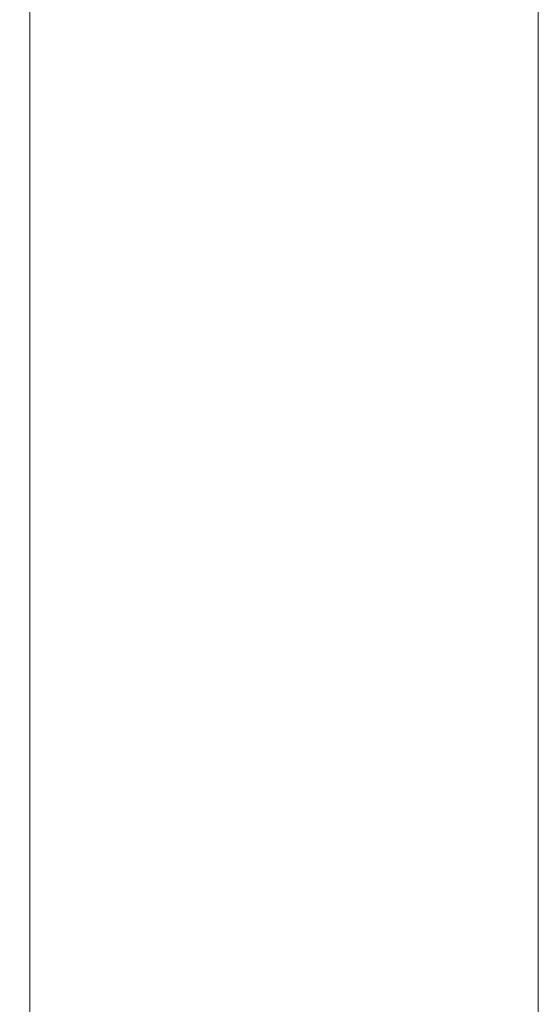
# Model space of a CAD drawing. Units: millimetres. Extents: x 100 to 973, y 75 to 1400.
# Drawn here: x 857 to 874, y 694 to 727 of the extents above; entities that cross this region are included whole.
import ezdxf

# ---------------------------------------------------------------- set-up
doc = ezdxf.new("R2010")
doc.units = ezdxf.units.MM
doc.header["$LTSCALE"] = 12
doc.layers.add('1', color=7, linetype='Continuous')
doc.styles.add('dims', font='swiss.ttf')
doc.dimstyles.get("Standard").update_dxf_attribs({"dimtxt": 12.5, "dimasz": 12.5, "dimexe": 7.5, "dimexo": 10, "dimgap": 6.25, "dimtad": 1, "dimdec": 4, "dimzin": 0, "dimdsep": 46, "dimtxsty": 'dims', "dimcen": 0.09, "dimadec": 0, "dimazin": 0, "dimtfac": 1, "dimtdec": 4, "dimtofl": 0, "dimtmove": 0, "dimatfit": 3, "dimfxl": 0, "dimtolj": 1, "dimtzin": 0, "dimarcsym": 0})

# ---------------------------------------------------------------- blocks, each defined once
blk = doc.blocks.new('*D4')
at = {"color": 0, "lineweight": -2}
for p, q in [((801.649, 884.603), (960.815, 884.603)), ((953.315, 567.206), (953.315, 872.103)), ((801.649, 554.706), (960.815, 554.706))]:
    blk.add_line(p, q, dxfattribs=at)
at = {"color": 0}
for points in [[(951.232, 872.103), (955.398, 872.103), (953.315, 884.603)], [(951.232, 567.206), (955.398, 567.206), (953.315, 554.706)]]:
    blk.add_solid(points, dxfattribs=at)
at = {"layer": 'Defpoints', "color": 0}
for p in [(791.649, 884.603), (953.315, 884.603), (791.649, 554.706)]:
    blk.add_point(p, dxfattribs=at)
at = {"color": 0, "lineweight": 18, "insert": (940.641, 719.655), "char_height": 12.5, "attachment_point": 5, "rotation": 90, "style": 'dims'}
blk.add_mtext('\\A1;330.0', dxfattribs=at)

msp = doc.modelspace()

# ---------------------------------------------------------------- linework, layer by layer
at = {"layer": '1', "color": 7, "linetype": 'Continuous', "lineweight": 18}
for p, q in [((856.94272, 673.65462), (856.94272, 765.65462)), ((873.94272, 673.65462), (873.94272, 765.65462)), ((873.94272, 673.65462), (873.94272, 765.65462)), ((873.94272, 698.65462), (873.94272, 740.65462))]:
    msp.add_line(p, q, dxfattribs=at)

# ---------------------------------------------------------------- dimensions: what is measured, and where the dimension line sits
at = {"color": 7, "lineweight": 18}
dim = msp.add_linear_dim(base=(953.31506, 884.60337), p1=(791.64871, 554.70587), p2=(791.64871, 884.60337), angle=90, text='330.0', dimstyle='Standard', dxfattribs=at)
dim.commit()
dim.dimension.update_dxf_attribs({"geometry": '*D4', "text_midpoint": (940.6411, 719.65462)})

doc.saveas('drawing.dxf')
